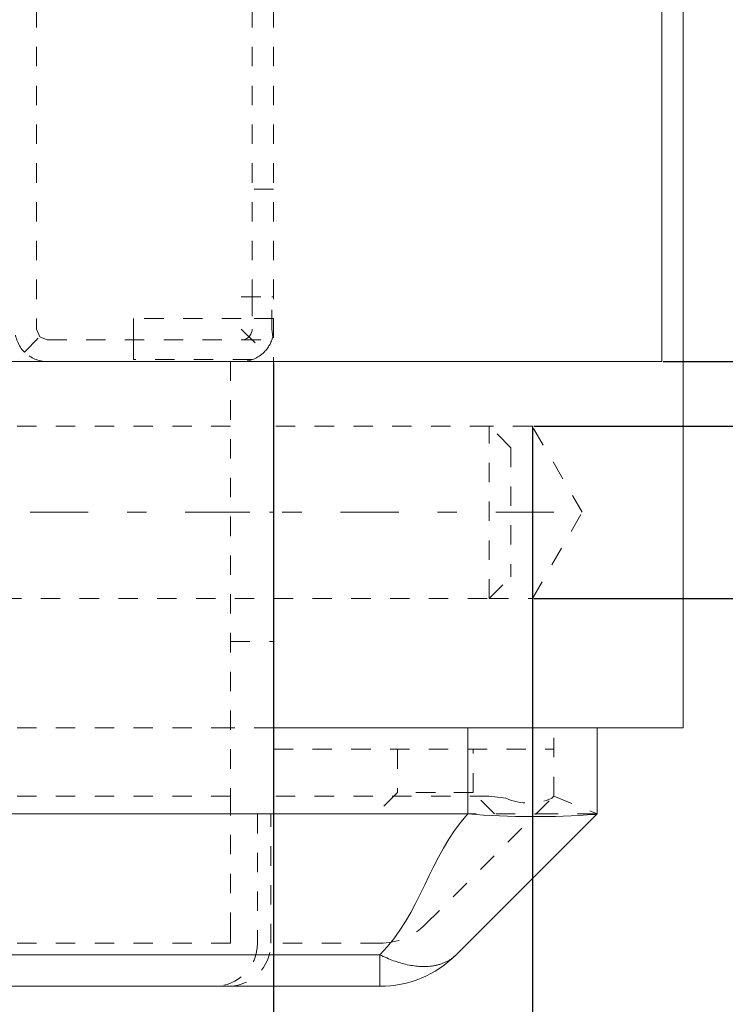
# Model space of a CAD drawing. Units: millimetres. Extents: x 1255 to 1925, y -20 to 892.
# Drawn here: x 1784 to 1816, y 61 to 106 of the extents above; entities that cross this region are included whole.
import ezdxf

# ---------------------------------------------------------------- set-up
doc = ezdxf.new("R2010")
doc.units = ezdxf.units.MM
for name, pattern in [('_..__..__..__.._', [1.8, 0.9, -0.9]), ('______....__....', [7.2, 2.7, -1.8, 0.9, -1.8]), ('______..__..__..', [7.2, 2.7, -0.9, 0.9, -0.9, 0.9, -0.9]), ('________________', [0])]:
    doc.linetypes.add(name, pattern=pattern)
for name, color, linetype in [('Ansichten', 7, 'Continuous'), ('Maße', 7, 'Continuous'), ('Mittellinien', 7, 'Continuous')]:
    doc.layers.add(name, color=color, linetype=linetype)
doc.dimstyles.get("Standard").update_dxf_attribs({"dimtxt": 0.18, "dimasz": 0.18, "dimexe": 0.18, "dimexo": 0.0625, "dimgap": 0.09, "dimtad": 0, "dimtih": 1, "dimtoh": 1, "dimdec": 4, "dimzin": 0, "dimdsep": 46, "dimtxsty": 'Standard', "dimcen": 0.09, "dimadec": 0, "dimazin": 0, "dimtfac": 1, "dimtdec": 4, "dimtofl": 0, "dimtmove": 0, "dimatfit": 3, "dimfxl": 0, "dimtolj": 1, "dimtzin": 0, "dimarcsym": 0})

# ---------------------------------------------------------------- blocks, each defined once
blk = doc.blocks.new('*D5')
at = {"layer": 'Defpoints', "color": 0}
for p in [(1379.5, 90.504), (1795.5, 90.504), (1379.5, -2.5)]:
    blk.add_point(p, dxfattribs=at)
at = {"layer": 'Maße', "color": 0, "lineweight": -2}
for p, q in [((1379.5, 90.442), (1379.5, 3.32)), ((1795.5, 90.442), (1795.5, 3.32)), ((1783.5, 3.5), (1391.5, 3.5))]:
    blk.add_line(p, q, dxfattribs=at)
at = {"layer": 'Maße', "color": 0}
for points in [[(1391.5, 5.5), (1391.5, 1.5), (1379.5, 3.5)], [(1783.5, 1.5), (1783.5, 5.5), (1795.5, 3.5)]]:
    blk.add_solid(points, dxfattribs=at)
at = {"layer": 'Maße', "color": 0, "insert": (1600, 9.59), "char_height": 12, "attachment_point": 5}
blk.add_mtext('\\A1;416', dxfattribs=at)
blk = doc.blocks.new('*D8')
at = {"layer": 'Defpoints', "color": 0}
for p in [(1737, 126.004), (1813.5, 90.504), (1885, 90.504)]:
    blk.add_point(p, dxfattribs=at)
at = {"layer": 'Maße', "color": 0, "lineweight": -2}
for p, q in [((1737.062, 126.004), (1879.18, 126.004)), ((1879, 114.004), (1879, 102.504)), ((1813.562, 90.504), (1879.18, 90.504))]:
    blk.add_line(p, q, dxfattribs=at)
at = {"layer": 'Maße', "color": 0}
for points in [[(1881, 114.004), (1877, 114.004), (1879, 126.004)], [(1877, 102.504), (1881, 102.504), (1879, 90.504)]]:
    blk.add_solid(points, dxfattribs=at)
at = {"layer": 'Maße', "color": 0, "insert": (1872.91, 108.254), "char_height": 12, "attachment_point": 5, "rotation": 90}
blk.add_mtext('\\A1;35.5', dxfattribs=at)
blk = doc.blocks.new('*D15')
at = {"layer": 'Defpoints', "color": 0}
for p in [(1758.1, 281.504), (1813.5, 90.504), (1925, 90.504)]:
    blk.add_point(p, dxfattribs=at)
at = {"layer": 'Maße', "color": 0, "lineweight": -2}
for p, q in [((1758.162, 281.504), (1919.18, 281.504)), ((1919, 269.504), (1919, 102.504)), ((1813.562, 90.504), (1919.18, 90.504))]:
    blk.add_line(p, q, dxfattribs=at)
at = {"layer": 'Maße', "color": 0}
for points in [[(1921, 269.504), (1917, 269.504), (1919, 281.504)], [(1917, 102.504), (1921, 102.504), (1919, 90.504)]]:
    blk.add_solid(points, dxfattribs=at)
at = {"layer": 'Maße', "color": 0, "insert": (1912.91, 182.5), "char_height": 12, "attachment_point": 5, "rotation": 90}
blk.add_mtext('\\A1;191', dxfattribs=at)
blk = doc.blocks.new('@725')
at = {"layer": 'Maße', "color": 7, "linetype": '________________', "lineweight": 9}
for p, q in [((1814.5, 73.504), (1814.5, 794.504)), ((1813.5, 407.504), (1813.5, 90.504)), ((1813.5, 90.504), (1587.5, 90.504)), ((1795.5, 90.504), (1795.5, 73.504)), ((1795.5, 90.504), (1795.5, 73.504)), ((1804.5, 73.504), (1795.5, 73.504)), ((1795.5, 73.504), (1804.5, 73.504)), ((1804.5, 73.504), (1814.5, 73.504)), ((1810.5, 73.504), (1810.5, 69.504)), ((1722.834, 69.504), (1804.5, 69.504)), ((1810.5, 69.504), (1803.964, 62.969)), ((1800.429, 61.504), (1701.934, 61.504))]:
    blk.add_line(p, q, dxfattribs=at)
at = {"layer": 'Maße', "color": 212, "linetype": '_..__..__..__.._', "lineweight": 9}
for p, q in [((1784.5, 407.504), (1784.5, 92.004)), ((1794.5, 407.504), (1794.5, 93.504)), ((1795.5, 407.504), (1795.5, 90.504)), ((1795.5, 98.504), (1794.5, 98.504)), ((1794, 93.504), (1795.414, 93.504)), ((1794.5, 93.504), (1794.5, 92.004)), ((1795.414, 93.504), (1795.5, 93.504)), ((1795.414, 92.004), (1795.414, 93.504)), ((1794, 92.504), (1789, 92.504)), ((1789, 92.504), (1789, 92.004)), ((1795.5, 92.504), (1794, 92.504)), ((1783.939, 90.944), (1785, 92.004)), ((1784.5, 92.004), (1784.646, 91.651)), ((1789, 91.504), (1789, 92.004)), ((1794, 92.004), (1795.061, 90.944)), ((1795.458, 91.651), (1795.414, 92.004)), ((1784.646, 91.651), (1785, 91.504)), ((1785, 91.504), (1795.414, 91.504)), ((1789, 91.504), (1789, 90.59)), ((1794.5, 90.59), (1789, 90.59)), ((1793.5, 90.504), (1793.5, 70.333)), ((1793.5, 87.504), (1777.5, 87.504)), ((1805.5, 87.504), (1795.5, 87.504)), ((1805.5, 79.504), (1805.5, 87.504)), ((1806.5, 86.504), (1805.5, 87.504)), ((1807.5, 87.504), (1805.5, 87.504)), ((1807.5, 79.504), (1807.5, 87.504)), ((1809.809, 83.504), (1807.5, 87.504)), ((1806.5, 86.504), (1806.5, 80.504)), ((1793.5, 83.504), (1795.5, 83.504)), ((1807.5, 79.504), (1809.809, 83.504)), ((1805.5, 79.504), (1806.5, 80.504)), ((1777.5, 79.504), (1795.5, 79.504)), ((1795.5, 79.504), (1805.5, 79.504)), ((1805.5, 79.504), (1807.5, 79.504)), ((1793.5, 77.504), (1795.5, 77.504)), ((1793.5, 73.504), (1777.5, 73.504)), ((1795.5, 73.504), (1793.5, 73.504)), ((1795.5, 73.504), (1795.5, 70.333)), ((1804.5, 73.504), (1810.5, 73.504)), ((1808.5, 70.333), (1808.5, 73.504)), ((1795.5, 72.504), (1808.5, 72.504)), ((1801.25, 72.504), (1801.25, 70.504)), ((1804.75, 70.504), (1804.75, 72.504)), ((1801.25, 70.504), (1800.25, 69.504)), ((1803, 70.504), (1801.25, 70.504)), ((1804.75, 70.504), (1803, 70.504)), ((1805.75, 69.504), (1804.75, 70.504)), ((1793.5, 70.333), (1777.5, 70.333)), ((1793.5, 70.333), (1793.5, 64.383)), ((1805.5, 70.333), (1795.5, 70.333)), ((1795.5, 70.333), (1795.5, 64.383)), ((1802.55, 64.383), (1808.398, 70.231)), ((1805.5, 70.333), (1806.276, 70.231)), ((1808.398, 70.231), (1808.5, 70.333)), ((1808.5, 70.333), (1810.5, 69.504)), ((1794.75, 69.504), (1794.75, 63.504)), ((1795.366, 63.504), (1795.366, 69.504)), ((1808.5, 69.504), (1804.5, 69.504)), ((1810.5, 69.504), (1808.5, 69.504)), ((1793.5, 64.383), (1793.5, 63.504)), ((1795.5, 64.383), (1795.5, 63.504)), ((1793.5, 63.504), (1777.5, 63.504)), ((1800.429, 63.504), (1795.5, 63.504))]:
    blk.add_line(p, q, dxfattribs=at)
at = {"layer": 'Maße', "color": 253, "linetype": '________________', "lineweight": 9}
for p, q in [((1804.5, 69.504), (1804.5, 73.504)), ((1701.469, 62.969), (1800.429, 62.969)), ((1800.429, 61.504), (1800.429, 62.969))]:
    blk.add_line(p, q, dxfattribs=at)
at = {"layer": 'Maße', "color": 7, "linetype": '________________', "lineweight": 9}
blk.add_lwpolyline([(1804.502, 69.504, 0.038532), (1810.413, 69.483), (1810.5, 69.504)], format="xyb", dxfattribs=at)
at = {"layer": 'Maße', "color": 212, "linetype": '_..__..__..__.._', "lineweight": 9, "extrusion": (0, 0, -1)}
for centre, radius, start, end in [((-1785, 92.004), 1.5, 315, 0), ((-1794, 92.004), 1.5, 180, 193.633), ((-1794, 92.004), 1.5, 193.633, 225), ((-1785, 92.004), 1.5, 270, 315), ((-1794, 92.004), 1.5, 225, 270), ((-1792.75, 63.504), 2, 180, 270)]:
    blk.add_arc(centre, radius, start, end, dxfattribs=at)
at = {"layer": 'Maße', "color": 212, "linetype": '_..__..__..__.._', "lineweight": 9}
for centre, radius, start, end in [((1794, 92.004), 0.5, 270, 0), ((1807.337, 72.636), 2.629, 246.206, 293.794), ((1800.429, 66.504), 3, 270, 315), ((1793.366, 63.504), 2, 270, 0)]:
    blk.add_arc(centre, radius, start, end, dxfattribs=at)
at = {"layer": 'Maße', "color": 7, "linetype": '________________', "lineweight": 9}
blk.add_arc((1804.5, 63.504), 6, 89.9854, 90, dxfattribs=at)
at = {"layer": 'Maße', "color": 7, "linetype": '________________', "lineweight": 9, "extrusion": (0, 0, -1)}
blk.add_arc((-1800.429, 66.504), 5, 225, 270, dxfattribs=at)
at = {"layer": 'Maße', "color": 253, "linetype": '________________', "lineweight": 9}
blk.add_open_spline([(1800.429, 62.969), (1802.334, 64.874), (1802.72, 67.538), (1804.502, 69.504)], degree=3, dxfattribs=at)
blk.add_rational_spline([(1803.964, 62.969), (1802.786, 61.79), (1800.429, 62.969)], [1, 0.866025403784, 1], degree=2, dxfattribs=at)
blk = doc.blocks.new('*D22')
at = {"layer": 'Defpoints', "color": 0}
for p in [(1795.5, 90.504), (1807.5, 87.504), (1795.5, -2.5)]:
    blk.add_point(p, dxfattribs=at)
at = {"layer": 'Maße', "color": 0, "lineweight": -2}
for p, q in [((1795.5, 90.442), (1795.5, 3.32)), ((1807.5, 87.442), (1807.5, 3.32)), ((1783.5, 3.5), (1771.5, 3.5)), ((1807.5, 3.5), (1849.394, 3.5)), ((1819.5, 3.5), (1831.5, 3.5))]:
    blk.add_line(p, q, dxfattribs=at)
at = {"layer": 'Maße', "color": 0}
for points in [[(1783.5, 1.5), (1783.5, 5.5), (1795.5, 3.5)], [(1819.5, 5.5), (1819.5, 1.5), (1807.5, 3.5)]]:
    blk.add_solid(points, dxfattribs=at)
at = {"layer": 'Maße', "color": 0, "insert": (1840.447, 9.59), "char_height": 12, "attachment_point": 5}
blk.add_mtext('\\A1;12', dxfattribs=at)
blk = doc.blocks.new('*D27')
at = {"layer": 'Defpoints', "color": 0}
for p in [(1807.5, 87.504), (1807.5, 79.504), (1845, 79.504)]:
    blk.add_point(p, dxfattribs=at)
at = {"layer": 'Maße', "color": 0, "lineweight": -2}
for p, q in [((1839, 99.504), (1839, 111.504)), ((1807.562, 87.504), (1839.18, 87.504)), ((1807.562, 79.504), (1839.18, 79.504)), ((1839, 79.504), (1839, 36.328)), ((1839, 67.504), (1839, 55.504))]:
    blk.add_line(p, q, dxfattribs=at)
at = {"layer": 'Maße', "color": 0}
for points in [[(1837, 99.504), (1841, 99.504), (1839, 87.504)], [(1841, 67.504), (1837, 67.504), (1839, 79.504)]]:
    blk.add_solid(points, dxfattribs=at)
at = {"layer": 'Maße', "color": 0, "insert": (1832.91, 45.847), "char_height": 12, "attachment_point": 5, "rotation": 90}
blk.add_mtext('%%c\\A1;8', dxfattribs=at)

msp = doc.modelspace()

# ---------------------------------------------------------------- linework, layer by layer
at = {"layer": 'Mittellinien', "color": 132, "linetype": '______....__....', "lineweight": 9}
msp.add_line((1808.5, 83.504), (1776.5, 83.504), dxfattribs=at)

# ---------------------------------------------------------------- block references
at = {"layer": 'Ansichten', "color": 7, "linetype": '______..__..__..', "lineweight": 9}
msp.add_blockref('@725', (0, 0), dxfattribs=at)

# ---------------------------------------------------------------- dimensions: what is measured, and where the dimension line sits
at = {"layer": 'Maße', "color": 5}
for base, p1, picture, middle in [((1919, 90.504), (1758.1, 281.504), '*D15', (1919, 182.5)), ((1879, 90.504), (1737, 126.004), '*D8', (1879, 108.254))]:
    dim = msp.add_linear_dim(base=base, p1=p1, p2=(1813.5, 90.504), angle=270, dimstyle='Standard', override={"dimtxt": 12, "dimasz": 12, "dimtad": 1, "dimjust": 0, "dimtih": 0, "dimtoh": 0, "dimdec": 2, "dimlfac": 1, "dimzin": 8, "dimsah": 1, "dimse1": 0, "dimse2": 0, "dimsd1": 0, "dimsd2": 0, "dimadec": 2, "dimazin": 2, "dimtol": 0, "dimtp": 0, "dimtm": 0, "dimtfac": 0.5, "dimtzin": 8}, dxfattribs=at)
    dim.commit()
    dim.dimension.update_dxf_attribs({"geometry": picture, "text_midpoint": middle, "dimtype": 160})
dim = msp.add_linear_dim(base=(1839, 79.504), p1=(1807.5, 87.504), p2=(1807.5, 79.504), angle=270, text='%%c<>', dimstyle='Standard', override={"dimtxt": 12, "dimasz": 12, "dimtad": 1, "dimjust": 0, "dimtih": 0, "dimtoh": 0, "dimdec": 2, "dimlfac": 1, "dimzin": 8, "dimsah": 1, "dimse1": 0, "dimse2": 0, "dimsd1": 0, "dimsd2": 0, "dimadec": 2, "dimazin": 2, "dimtol": 0, "dimtp": 0, "dimtm": 0, "dimtfac": 0.5, "dimtzin": 8}, dxfattribs=at)
dim.commit()
dim.dimension.update_dxf_attribs({"geometry": '*D27', "text_midpoint": (1839, 45.847), "dimtype": 160})
for base, p1, p2, picture, middle in [((1379.5, 3.5), (1795.5, 90.504), (1379.5, 90.504), '*D5', (1600, 3.5)), ((1795.5, 3.5), (1807.5, 87.504), (1795.5, 90.504), '*D22', (1840.447, 3.5))]:
    dim = msp.add_linear_dim(base=base, p1=p1, p2=p2, dimstyle='Standard', override={"dimtxt": 12, "dimasz": 12, "dimtad": 1, "dimjust": 0, "dimtih": 0, "dimtoh": 0, "dimdec": 2, "dimlfac": 1, "dimzin": 8, "dimsah": 1, "dimse1": 0, "dimse2": 0, "dimsd1": 0, "dimsd2": 0, "dimadec": 2, "dimazin": 2, "dimtol": 0, "dimtp": 0, "dimtm": 0, "dimtfac": 0.5, "dimtzin": 8}, dxfattribs=at)
    dim.commit()
    dim.dimension.update_dxf_attribs({"geometry": picture, "text_midpoint": middle, "dimtype": 160})

doc.saveas('drawing.dxf')
